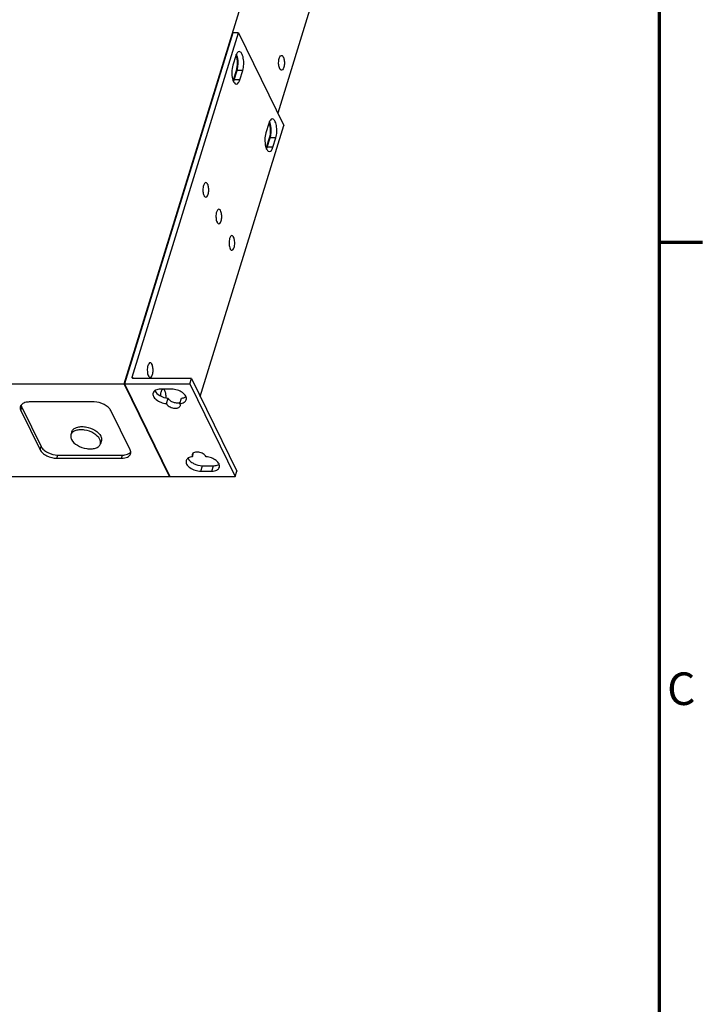
# Model space of a CAD drawing. Units: millimetres. Extents: x 23 to 1705, y 24 to 1097.
# Drawn here: x 1505 to 1705, y 599 to 888 of the extents above; entities that cross this region are included whole.
import ezdxf

# ---------------------------------------------------------------- set-up
doc = ezdxf.new("R2010")
doc.units = ezdxf.units.MM
doc.header["$LTSCALE"] = 94.996
doc.layers.get('0').update_dxf_attribs({"linetype": 'CONTINUOUS'})
doc.styles.add('TEXTSTYLE_2', font='GOTHIC.TTF')

msp = doc.modelspace()

# ---------------------------------------------------------------- linework, layer by layer
at = {"color": 7, "linetype": 'Continuous'}
for p, q in [((1535.31, 780.96), (1604.68, 1005.45)), ((1590.41, 892.84), (1580.33, 860.19)), ((1567.14, 883.68), (1535.4, 780.96)), ((1537.66, 782.92), (1568.8, 883.68)), ((1568.8, 883.68), (1567.14, 883.68)), ((1568.8, 883.68), (1582.1, 856.57)), ((1567.97, 876.94), (1567.12, 874.19)), ((1567.36, 869.96), (1568.21, 872.71)), ((1567.45, 869.96), (1568.3, 872.71)), ((1567.54, 869.96), (1568.39, 872.71)), ((1569.2, 869.96), (1570.05, 872.71)), ((1557.59, 777.26), (1582.1, 856.57)), ((1577.66, 857.2), (1576.81, 854.45)), ((1577.04, 850.22), (1577.89, 852.97)), ((1577.13, 850.22), (1577.98, 852.97)), ((1577.23, 850.22), (1578.08, 852.97)), ((1578.88, 850.22), (1579.73, 852.97)), ((1555.01, 782.53), (1538, 782.53)), ((1554.52, 780.96), (1555.01, 782.53)), ((1555.01, 782.53), (1568.31, 755.42)), ((1332.68, 780.96), (1535.31, 780.96)), ((1548.61, 753.86), (1535.31, 780.96)), ((1535.4, 780.96), (1554.52, 780.96)), ((1535.4, 780.96), (1548.7, 753.86)), ((1549.21, 779.4), (1545.98, 779.4)), ((1554.52, 780.96), (1567.82, 753.86)), ((1526.5, 775.64), (1507.52, 775.64)), ((1547.66, 775.19), (1548.15, 776.76)), ((1551.66, 775.19), (1552.14, 776.76)), ((1505.06, 773.16), (1510.7, 761.66)), ((1505.35, 774.1), (1510.99, 762.6)), ((1537.04, 761.66), (1531.4, 773.16)), ((1520.03, 766.97), (1519.74, 766.03)), ((1528.63, 764.32), (1528.34, 763.38)), ((1515.61, 759.17), (1534.58, 759.17)), ((1515.9, 760.11), (1534.87, 760.11)), ((1555.3, 759.62), (1555.65, 760.75)), ((1557.76, 755.41), (1560.98, 755.41)), ((1558.24, 756.98), (1561.47, 756.98)), ((1567.82, 753.86), (1568.31, 755.42)), ((1345.98, 753.86), (1548.61, 753.86)), ((1548.61, 753.86), (1548.64, 753.97)), ((1548.7, 753.86), (1567.82, 753.86))]:
    msp.add_line(p, q, dxfattribs=at)
at = {"color": 9, "linetype": 'Continuous'}
for p, q in [((1568.3, 872.71), (1568.21, 872.71)), ((1570.05, 872.71), (1568.39, 872.71)), ((1567.45, 869.96), (1567.36, 869.96)), ((1569.2, 869.96), (1567.54, 869.96)), ((1577.13, 850.22), (1577.04, 850.22)), ((1578.88, 850.22), (1577.23, 850.22)), ((1577.98, 852.97), (1577.89, 852.97)), ((1579.73, 852.97), (1578.08, 852.97)), ((1537.66, 782.92), (1537.84, 782.57)), ((1505.06, 773.16), (1505.35, 774.1)), ((1510.7, 761.66), (1510.99, 762.6)), ((1515.61, 759.17), (1515.9, 760.11)), ((1534.58, 759.17), (1534.87, 760.11)), ((1557.76, 755.41), (1558.24, 756.98)), ((1560.98, 755.41), (1561.47, 756.98))]:
    msp.add_line(p, q, dxfattribs=at)
at = {"color": 7, "linetype": 'Continuous', "const_width": 1}
for points in [[(1692, 37.51), (1692, 1083.99)], [(1692, 822.37), (1704.7, 822.37)]]:
    msp.add_lwpolyline(points, dxfattribs=at)
at = {"color": 7, "linetype": 'Continuous'}
for centre, radius, start, end in [((1564.35, 875.77), 4.03, 19.0269, 21.4412), ((1563.29, 871.21), 4.25, 338.5863, 342.9053), ((1569.72, 870.57), 2.65, 206.0945, 209.2925), ((1563.17, 871.31), 4.57, 341.8514, 342.3445), ((1563.07, 871.34), 4.68, 342.3445, 342.8285), ((1574.04, 856.03), 4.03, 19.0269, 21.4412), ((1572.98, 851.47), 4.25, 338.5863, 342.9053), ((1572.75, 851.6), 4.68, 342.3445, 342.8285), ((1579.4, 850.84), 2.65, 206.0945, 209.2925), ((1572.86, 851.57), 4.57, 341.8514, 342.3445), ((1506.2, 773.94), 1.34, 149.5876, 162.7381), ((1536.01, 761.94), 1.57, 315.2077, 322.1718), ((1535.91, 762.04), 1.7, 311.3685, 315.2338)]:
    msp.add_arc(centre, radius, start, end, dxfattribs=at)
for points, knots in [([(1569.01, 878.22), (1568.79, 878.22), (1568.44, 877.95), (1568.16, 877.46), (1568.03, 877.12), (1567.97, 876.94)], [0, 0, 0, 0, 0.386759, 0.664161, 1, 1, 1, 1]), ([(1568.36, 876.7), (1568.35, 876.76), (1568.29, 876.98), (1568.21, 877.2), (1568.15, 877.35)], [0, 0, 0, 0, 0.265243, 1, 1, 1, 1]), ([(1568.21, 872.71), (1568.43, 873.42), (1568.57, 874.9), (1568.4, 876.39), (1568.16, 877.08)], [0, 0, 0, 0, 0.504138, 1, 1, 1, 1]), ([(1568.5, 873.64), (1568.54, 873.89), (1568.63, 874.92), (1568.56, 875.96), (1568.36, 876.7)], [0, 0, 0, 0, 0.253287, 1, 1, 1, 1]), ([(1568.59, 873.64), (1568.63, 873.89), (1568.72, 874.92), (1568.65, 875.96), (1568.46, 876.7)], [0, 0, 0, 0, 0.253287, 1, 1, 1, 1]), ([(1570.05, 872.71), (1570.22, 873.27), (1570.39, 874.48), (1570.31, 875.96), (1570.03, 877.06), (1569.74, 877.76), (1569.3, 878.22), (1569.01, 878.22)], [0, 0, 0, 0, 0.294312, 0.604735, 0.741007, 0.853705, 1, 1, 1, 1]), ([(1580.87, 873.2), (1580.7, 873.54), (1580.53, 874.36), (1580.53, 875.38), (1580.7, 876.18), (1580.88, 876.71), (1581.18, 877.07), (1581.39, 877.07)], [0, 0, 0, 0, 0.270389, 0.585332, 0.729016, 0.84883, 1, 1, 1, 1]), ([(1581.39, 877.07), (1581.44, 877.07), (1581.68, 877.02), (1581.83, 876.78), (1581.92, 876.6)], [0, 0, 0, 0, 0.198075, 1, 1, 1, 1]), ([(1581.92, 876.6), (1582.08, 876.27), (1582.25, 875.45), (1582.25, 874.43), (1582.09, 873.62), (1581.9, 873.1), (1581.6, 872.73), (1581.39, 872.73)], [0, 0, 0, 0, 0.270389, 0.585332, 0.729016, 0.84883, 1, 1, 1, 1]), ([(1567.12, 874.19), (1566.93, 873.55), (1566.77, 872.2), (1566.89, 870.85), (1567.06, 870.19)], [0, 0, 0, 0, 0.494236, 1, 1, 1, 1]), ([(1568.3, 872.71), (1568.32, 872.78), (1568.41, 873.09), (1568.47, 873.4), (1568.5, 873.64)], [0, 0, 0, 0, 0.235507, 1, 1, 1, 1]), ([(1568.39, 872.71), (1568.41, 872.78), (1568.5, 873.09), (1568.56, 873.4), (1568.59, 873.64)], [0, 0, 0, 0, 0.235507, 1, 1, 1, 1]), ([(1581.39, 872.73), (1581.34, 872.73), (1581.1, 872.79), (1580.95, 873.03), (1580.87, 873.2)], [0, 0, 0, 0, 0.198075, 1, 1, 1, 1]), ([(1567.06, 870.19), (1567.08, 870.12), (1567.15, 869.85), (1567.25, 869.59), (1567.34, 869.41)], [0, 0, 0, 0, 0.269975, 1, 1, 1, 1]), ([(1567.41, 869.28), (1567.46, 869.19), (1567.63, 868.91), (1567.94, 868.67), (1568.16, 868.67)], [0, 0, 0, 0, 0.316058, 1, 1, 1, 1]), ([(1568.16, 868.67), (1568.38, 868.67), (1568.74, 868.95), (1569.01, 869.44), (1569.14, 869.77), (1569.2, 869.96)], [0, 0, 0, 0, 0.386759, 0.664161, 1, 1, 1, 1]), ([(1578.7, 858.49), (1578.47, 858.49), (1578.12, 858.21), (1577.84, 857.72), (1577.72, 857.39), (1577.66, 857.2)], [0, 0, 0, 0, 0.386759, 0.664161, 1, 1, 1, 1]), ([(1578.05, 856.97), (1578.03, 857.03), (1577.97, 857.24), (1577.9, 857.46), (1577.83, 857.61)], [0, 0, 0, 0, 0.265243, 1, 1, 1, 1]), ([(1577.89, 852.97), (1578.11, 853.68), (1578.26, 855.17), (1578.08, 856.65), (1577.84, 857.34)], [0, 0, 0, 0, 0.504138, 1, 1, 1, 1]), ([(1578.19, 853.9), (1578.22, 854.16), (1578.32, 855.18), (1578.24, 856.22), (1578.05, 856.97)], [0, 0, 0, 0, 0.253287, 1, 1, 1, 1]), ([(1578.28, 853.9), (1578.32, 854.16), (1578.41, 855.18), (1578.33, 856.22), (1578.14, 856.97)], [0, 0, 0, 0, 0.253287, 1, 1, 1, 1]), ([(1579.73, 852.97), (1579.91, 853.53), (1580.07, 854.75), (1579.99, 856.23), (1579.71, 857.32), (1579.42, 858.03), (1578.99, 858.49), (1578.7, 858.49)], [0, 0, 0, 0, 0.294312, 0.604735, 0.741007, 0.853705, 1, 1, 1, 1]), ([(1576.81, 854.45), (1576.61, 853.82), (1576.45, 852.46), (1576.57, 851.11), (1576.74, 850.46)], [0, 0, 0, 0, 0.494236, 1, 1, 1, 1]), ([(1577.98, 852.97), (1578.01, 853.05), (1578.09, 853.35), (1578.15, 853.66), (1578.19, 853.9)], [0, 0, 0, 0, 0.235507, 1, 1, 1, 1]), ([(1578.08, 852.97), (1578.1, 853.05), (1578.18, 853.35), (1578.24, 853.66), (1578.28, 853.9)], [0, 0, 0, 0, 0.235507, 1, 1, 1, 1]), ([(1576.74, 850.46), (1576.76, 850.38), (1576.84, 850.12), (1576.93, 849.85), (1577.02, 849.67)], [0, 0, 0, 0, 0.269975, 1, 1, 1, 1]), ([(1577.85, 848.94), (1578.07, 848.94), (1578.42, 849.21), (1578.7, 849.7), (1578.83, 850.04), (1578.88, 850.22)], [0, 0, 0, 0, 0.386759, 0.664161, 1, 1, 1, 1]), ([(1577.09, 849.54), (1577.14, 849.45), (1577.31, 849.18), (1577.62, 848.94), (1577.85, 848.94)], [0, 0, 0, 0, 0.316058, 1, 1, 1, 1]), ([(1558.48, 838.76), (1558.38, 838.28), (1558.34, 837.35), (1558.51, 836.42), (1558.7, 836.03)], [0, 0, 0, 0, 0.530733, 1, 1, 1, 1]), ([(1559.23, 839.9), (1559.05, 839.9), (1558.78, 839.63), (1558.6, 839.21), (1558.52, 838.92), (1558.48, 838.76)], [0, 0, 0, 0, 0.372975, 0.656468, 1, 1, 1, 1]), ([(1559.75, 839.43), (1559.72, 839.5), (1559.6, 839.7), (1559.39, 839.9), (1559.23, 839.9)], [0, 0, 0, 0, 0.322762, 1, 1, 1, 1]), ([(1559.23, 835.56), (1559.44, 835.56), (1559.74, 835.93), (1559.92, 836.45), (1560.09, 837.25), (1560.09, 838.27), (1559.92, 839.09), (1559.75, 839.43)], [0, 0, 0, 0, 0.15117, 0.270984, 0.414668, 0.729611, 1, 1, 1, 1]), ([(1558.7, 836.03), (1558.74, 835.96), (1558.85, 835.76), (1559.06, 835.56), (1559.23, 835.56)], [0, 0, 0, 0, 0.322762, 1, 1, 1, 1]), ([(1562.29, 830.97), (1562.19, 830.49), (1562.15, 829.56), (1562.32, 828.63), (1562.51, 828.24)], [0, 0, 0, 0, 0.530733, 1, 1, 1, 1]), ([(1563.03, 832.11), (1562.86, 832.11), (1562.59, 831.84), (1562.41, 831.42), (1562.32, 831.13), (1562.29, 830.97)], [0, 0, 0, 0, 0.372975, 0.656468, 1, 1, 1, 1]), ([(1563.56, 831.64), (1563.52, 831.71), (1563.41, 831.92), (1563.2, 832.11), (1563.03, 832.11)], [0, 0, 0, 0, 0.322762, 1, 1, 1, 1]), ([(1563.03, 827.77), (1563.24, 827.77), (1563.54, 828.14), (1563.73, 828.66), (1563.89, 829.46), (1563.89, 830.48), (1563.72, 831.3), (1563.56, 831.64)], [0, 0, 0, 0, 0.15117, 0.270984, 0.414668, 0.729611, 1, 1, 1, 1]), ([(1562.51, 828.24), (1562.54, 828.17), (1562.66, 827.97), (1562.87, 827.77), (1563.03, 827.77)], [0, 0, 0, 0, 0.322762, 1, 1, 1, 1]), ([(1566.85, 824.34), (1566.68, 824.34), (1566.41, 824.08), (1566.23, 823.66), (1566.15, 823.37), (1566.12, 823.21)], [0, 0, 0, 0, 0.372975, 0.656468, 1, 1, 1, 1]), ([(1567.37, 823.87), (1567.34, 823.94), (1567.23, 824.15), (1567.01, 824.34), (1566.85, 824.34)], [0, 0, 0, 0, 0.322762, 1, 1, 1, 1]), ([(1566.12, 823.21), (1566.02, 822.74), (1565.98, 821.82), (1566.14, 820.89), (1566.33, 820.51)], [0, 0, 0, 0, 0.530733, 1, 1, 1, 1]), ([(1566.85, 820.04), (1567.06, 820.04), (1567.36, 820.4), (1567.54, 820.92), (1567.7, 821.72), (1567.71, 822.73), (1567.54, 823.54), (1567.37, 823.87)], [0, 0, 0, 0, 0.15117, 0.270984, 0.414668, 0.729611, 1, 1, 1, 1]), ([(1566.33, 820.51), (1566.37, 820.44), (1566.48, 820.23), (1566.69, 820.04), (1566.85, 820.04)], [0, 0, 0, 0, 0.322762, 1, 1, 1, 1]), ([(1542.93, 787.15), (1542.75, 787.15), (1542.48, 786.88), (1542.3, 786.46), (1542.22, 786.17), (1542.18, 786.01)], [0, 0, 0, 0, 0.372975, 0.656468, 1, 1, 1, 1]), ([(1543.45, 786.68), (1543.42, 786.75), (1543.3, 786.96), (1543.09, 787.15), (1542.93, 787.15)], [0, 0, 0, 0, 0.322762, 1, 1, 1, 1]), ([(1542.18, 786.01), (1542.08, 785.53), (1542.04, 784.6), (1542.21, 783.67), (1542.4, 783.28)], [0, 0, 0, 0, 0.530733, 1, 1, 1, 1]), ([(1542.93, 782.81), (1543.14, 782.81), (1543.44, 783.18), (1543.62, 783.7), (1543.78, 784.5), (1543.79, 785.52), (1543.62, 786.34), (1543.45, 786.68)], [0, 0, 0, 0, 0.15117, 0.270984, 0.414668, 0.729611, 1, 1, 1, 1]), ([(1538, 782.53), (1537.97, 782.53), (1537.84, 782.54), (1537.72, 782.62), (1537.68, 782.7)], [0, 0, 0, 0, 0.282991, 1, 1, 1, 1]), ([(1542.4, 783.28), (1542.43, 783.21), (1542.55, 783.01), (1542.76, 782.81), (1542.93, 782.81)], [0, 0, 0, 0, 0.322762, 1, 1, 1, 1]), ([(1543.77, 778.3), (1543.67, 777.98), (1543.78, 777.39), (1544.21, 776.77), (1544.91, 776.11), (1546.07, 775.49), (1547.12, 775.24), (1547.66, 775.19)], [0, 0, 0, 0, 0.180519, 0.291516, 0.417781, 0.703414, 1, 1, 1, 1]), ([(1545.98, 779.4), (1545.72, 779.4), (1545.21, 779.36), (1544.38, 779.11), (1543.88, 778.65), (1543.77, 778.3)], [0, 0, 0, 0, 0.306383, 0.575066, 1, 1, 1, 1]), ([(1544.31, 778.99), (1544.57, 778.35), (1545.83, 777.28), (1547.31, 776.83), (1548.15, 776.76)], [0, 0, 0, 0, 0.451888, 1, 1, 1, 1]), ([(1546, 778.23), (1545.99, 778.17), (1545.94, 777.91), (1545.91, 777.64), (1545.91, 777.43)], [0, 0, 0, 0, 0.239605, 1, 1, 1, 1]), ([(1546.18, 778.82), (1546.16, 778.78), (1546.09, 778.59), (1546.03, 778.39), (1546, 778.23)], [0, 0, 0, 0, 0.229483, 1, 1, 1, 1]), ([(1546.39, 779.16), (1546.37, 779.14), (1546.29, 779.03), (1546.22, 778.91), (1546.18, 778.82)], [0, 0, 0, 0, 0.224202, 1, 1, 1, 1]), ([(1546.74, 779.36), (1546.71, 779.36), (1546.57, 779.34), (1546.46, 779.24), (1546.39, 779.16)], [0, 0, 0, 0, 0.221866, 1, 1, 1, 1]), ([(1547.26, 778.89), (1547.23, 778.96), (1547.11, 779.17), (1546.9, 779.36), (1546.74, 779.36)], [0, 0, 0, 0, 0.322762, 1, 1, 1, 1]), ([(1547.57, 776.87), (1547.59, 777.24), (1547.56, 777.93), (1547.4, 778.61), (1547.26, 778.89)], [0, 0, 0, 0, 0.542969, 1, 1, 1, 1]), ([(1553.49, 776.29), (1553.6, 776.63), (1553.46, 777.26), (1552.96, 777.91), (1552.18, 778.6), (1550.91, 779.2), (1549.77, 779.4), (1549.21, 779.4)], [0, 0, 0, 0, 0.180355, 0.293074, 0.421617, 0.709705, 1, 1, 1, 1]), ([(1507.52, 775.64), (1507.34, 775.64), (1506.67, 775.61), (1505.99, 775.43), (1505.59, 775.17)], [0, 0, 0, 0, 0.280199, 1, 1, 1, 1]), ([(1531.4, 773.16), (1531.22, 773.52), (1530.63, 774.21), (1529.03, 775.25), (1527.51, 775.64), (1526.5, 775.64)], [0, 0, 0, 0, 0.212222, 0.464983, 1, 1, 1, 1]), ([(1548.15, 776.76), (1548.28, 776.49), (1548.76, 775.99), (1549.71, 775.53), (1550.75, 775.34), (1551.45, 775.44), (1551.73, 775.58)], [0, 0, 0, 0, 0.22329, 0.494646, 0.769186, 1, 1, 1, 1]), ([(1551.66, 775.19), (1552.08, 775.23), (1552.83, 775.39), (1553.4, 775.98), (1553.49, 776.29)], [0, 0, 0, 0, 0.565102, 1, 1, 1, 1]), ([(1552.14, 776.76), (1552.27, 776.77), (1552.72, 776.83), (1553.16, 776.98), (1553.43, 777.17)], [0, 0, 0, 0, 0.276449, 1, 1, 1, 1]), ([(1504.92, 774.34), (1504.89, 774.25), (1504.82, 773.85), (1504.92, 773.43), (1505.06, 773.16)], [0, 0, 0, 0, 0.235653, 1, 1, 1, 1]), ([(1505.59, 775.17), (1505.53, 775.13), (1505.32, 774.98), (1505.14, 774.78), (1505.04, 774.62)], [0, 0, 0, 0, 0.265698, 1, 1, 1, 1]), ([(1547.66, 775.19), (1547.83, 774.84), (1548.33, 774.4), (1549.11, 774.03), (1549.79, 773.85), (1550.46, 773.81), (1551.05, 773.9), (1551.51, 774.14), (1551.7, 774.4), (1551.74, 774.54)], [0, 0, 0, 0, 0.244643, 0.391312, 0.54099, 0.682802, 0.807752, 0.91179, 1, 1, 1, 1]), ([(1551.74, 774.54), (1551.76, 774.59), (1551.8, 774.81), (1551.74, 775.04), (1551.66, 775.19)], [0, 0, 0, 0, 0.235101, 1, 1, 1, 1]), ([(1528.18, 764.7), (1527.82, 765.43), (1526.39, 766.67), (1524.24, 767.42), (1522.38, 767.55), (1521.16, 767.34), (1520.21, 766.86), (1519.82, 766.31), (1519.74, 766.03)], [0, 0, 0, 0, 0.246024, 0.5413, 0.682982, 0.807782, 0.911753, 1, 1, 1, 1]), ([(1520.03, 766.97), (1520.11, 767.25), (1520.5, 767.8), (1521.45, 768.28), (1522.67, 768.48), (1524.53, 768.36), (1526.68, 767.61), (1528.11, 766.37), (1528.47, 765.64)], [0, 0, 0, 0, 0.088232, 0.192184, 0.31697, 0.458649, 0.753943, 1, 1, 1, 1]), ([(1519.74, 766.03), (1519.71, 765.93), (1519.62, 765.48), (1519.74, 765.01), (1519.89, 764.7)], [0, 0, 0, 0, 0.235654, 1, 1, 1, 1]), ([(1519.89, 764.7), (1520.25, 763.98), (1521.68, 762.74), (1523.84, 761.98), (1525.69, 761.86), (1526.91, 762.06), (1527.86, 762.55), (1528.25, 763.1), (1528.34, 763.37)], [0, 0, 0, 0, 0.246024, 0.5413, 0.682982, 0.807782, 0.911753, 1, 1, 1, 1]), ([(1528.34, 763.37), (1528.37, 763.48), (1528.45, 763.92), (1528.33, 764.39), (1528.18, 764.7)], [0, 0, 0, 0, 0.235654, 1, 1, 1, 1]), ([(1528.47, 765.64), (1528.53, 765.53), (1528.7, 765.12), (1528.72, 764.63), (1528.63, 764.32)], [0, 0, 0, 0, 0.273516, 1, 1, 1, 1]), ([(1510.7, 761.66), (1510.88, 761.3), (1511.47, 760.6), (1513.07, 759.56), (1514.59, 759.17), (1515.61, 759.17)], [0, 0, 0, 0, 0.212222, 0.464983, 1, 1, 1, 1]), ([(1510.99, 762.6), (1511.17, 762.24), (1511.76, 761.54), (1513.36, 760.5), (1514.88, 760.11), (1515.9, 760.11)], [0, 0, 0, 0, 0.212196, 0.464975, 1, 1, 1, 1]), ([(1537.24, 760.89), (1537.24, 760.95), (1537.22, 761.22), (1537.13, 761.48), (1537.04, 761.66)], [0, 0, 0, 0, 0.236745, 1, 1, 1, 1]), ([(1559.3, 759.62), (1559.13, 759.97), (1558.63, 760.41), (1557.85, 760.78), (1557.17, 760.96), (1556.5, 761.01), (1555.91, 760.91), (1555.45, 760.68), (1555.26, 760.41), (1555.22, 760.28)], [0, 0, 0, 0, 0.244643, 0.391312, 0.54099, 0.682802, 0.807752, 0.91179, 1, 1, 1, 1]), ([(1534.58, 759.17), (1534.89, 759.17), (1535.48, 759.22), (1536.28, 759.47), (1536.88, 759.88), (1537.12, 760.28), (1537.18, 760.48)], [0, 0, 0, 0, 0.303744, 0.569982, 0.797785, 1, 1, 1, 1]), ([(1534.87, 760.11), (1535.09, 760.11), (1535.84, 760.16), (1536.63, 760.4), (1537.03, 760.76)], [0, 0, 0, 0, 0.28743, 1, 1, 1, 1]), ([(1553.47, 758.53), (1553.37, 758.19), (1553.5, 757.56), (1554, 756.9), (1554.79, 756.22), (1556.06, 755.61), (1557.19, 755.41), (1557.76, 755.41)], [0, 0, 0, 0, 0.180355, 0.293074, 0.421617, 0.709705, 1, 1, 1, 1]), ([(1555.3, 759.62), (1554.89, 759.58), (1554.13, 759.43), (1553.57, 758.84), (1553.47, 758.53)], [0, 0, 0, 0, 0.565102, 1, 1, 1, 1]), ([(1554.03, 759.19), (1554.16, 758.88), (1554.65, 758.26), (1556.02, 757.33), (1557.35, 756.98), (1558.24, 756.98)], [0, 0, 0, 0, 0.208846, 0.46103, 1, 1, 1, 1]), ([(1555.22, 760.28), (1555.21, 760.23), (1555.16, 760.01), (1555.23, 759.77), (1555.3, 759.62)], [0, 0, 0, 0, 0.235101, 1, 1, 1, 1]), ([(1563.19, 756.52), (1563.29, 756.83), (1563.19, 757.42), (1562.75, 758.05), (1562.05, 758.71), (1560.89, 759.33), (1559.84, 759.58), (1559.3, 759.62)], [0, 0, 0, 0, 0.180519, 0.291516, 0.417781, 0.703414, 1, 1, 1, 1]), ([(1560.98, 755.41), (1561.25, 755.41), (1561.75, 755.46), (1562.58, 755.7), (1563.08, 756.17), (1563.19, 756.52)], [0, 0, 0, 0, 0.306383, 0.575066, 1, 1, 1, 1]), ([(1561.47, 756.98), (1561.62, 756.98), (1562.19, 757.01), (1562.76, 757.16), (1563.11, 757.38)], [0, 0, 0, 0, 0.280074, 1, 1, 1, 1])]:
    msp.add_open_spline(points, degree=3, knots=knots, dxfattribs=at)
for points in [[(1568.34, 877.09), (1568.3, 877.21), (1568.25, 877.34), (1568.19, 877.45)], [(1568.46, 876.7), (1568.42, 876.83), (1568.38, 876.96), (1568.34, 877.09)], [(1567.29, 869.54), (1567.35, 869.67), (1567.4, 869.81), (1567.45, 869.96)], [(1567.33, 869.42), (1567.4, 869.57), (1567.46, 869.73), (1567.52, 869.88)], [(1578.02, 857.36), (1577.98, 857.48), (1577.93, 857.6), (1577.88, 857.72)], [(1578.14, 856.97), (1578.11, 857.1), (1578.07, 857.23), (1578.02, 857.36)], [(1576.98, 849.8), (1577.04, 849.94), (1577.09, 850.08), (1577.13, 850.22)], [(1577.02, 849.69), (1577.09, 849.83), (1577.15, 849.99), (1577.2, 850.15)], [(1537.68, 782.7), (1537.64, 782.76), (1537.64, 782.85), (1537.66, 782.92)], [(1505.15, 774.8), (1505.16, 774.67), (1505.19, 774.54), (1505.22, 774.42)], [(1505.22, 774.42), (1505.26, 774.31), (1505.3, 774.2), (1505.35, 774.1)], [(1537.18, 760.48), (1537.22, 760.61), (1537.24, 760.75), (1537.24, 760.89)]]:
    msp.add_open_spline(points, degree=3, dxfattribs=at)

# ---------------------------------------------------------------- texts
at = {"color": 2, "linetype": 'Continuous', "insert": (1694.3, 696.48), "char_height": 9.53, "width": 10.7997, "attachment_point": 1, "style": 'TEXTSTYLE_2'}
msp.add_mtext('C', dxfattribs=at)

doc.saveas('drawing.dxf')
